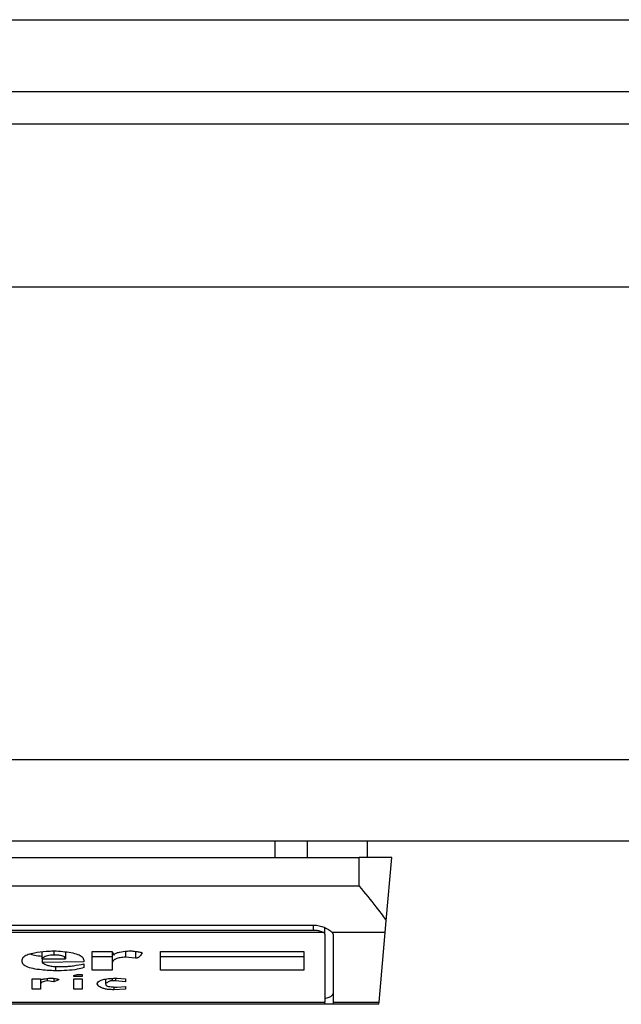
# Model space of a CAD drawing. Units: inches. Extents: x 0.4 to 10.6, y 0.4 to 8.1.
# Drawn here: x 8 to 8.1, y 6 to 6.1 of the extents above; entities that cross this region are included whole.
import ezdxf

# ---------------------------------------------------------------- set-up
doc = ezdxf.new("R2010")
doc.units = ezdxf.units.IN
doc.header["$MEASUREMENT"] = 0

msp = doc.modelspace()

# ---------------------------------------------------------------- linework, layer by layer
at = {"color": 7, "linetype": 'Continuous', "lineweight": 25}
for p, q in [((7.976543900083896, 6.073551861777346), (8.758171196672478, 6.073551861777344)), ((7.976543900084551, 6.070664722670391), (8.758171196672478, 6.070664722670388)), ((8.73284311268429, 6.069352386712383), (8.001871984074052, 6.069352386712384)), ((8.749903480137045, 6.062790706922357), (7.982711879087833, 6.062790706922359)), ((8.7499034801377, 6.043761835531281), (7.982711879088488, 6.043761835531283)), ((8.749903480138357, 6.040480995636268), (7.982711879085864, 6.04048099563627)), ((8.040340673806336, 6.040480995636269), (8.040340673806336, 6.039824827657267)), ((8.041640238201259, 6.040480995636269), (8.04164023820135, 6.039824827657267)), ((8.044063585123922, 6.040480995636269), (8.044063585123922, 6.039824827657267)), ((8.010927102184288, 6.039824827657267), (8.043735501134421, 6.039824827657267)), ((8.043735501134421, 6.038683095374458), (8.043735501134421, 6.039824827657267)), ((8.045047837092426, 6.039824827657267), (8.043735501134421, 6.039824827657267)), ((8.044825711713909, 6.037285922963048), (8.045047837092426, 6.039824827657267)), ((8.010927102184288, 6.038683095374458), (8.043735501134421, 6.038683095374458)), ((8.044783709729957, 6.036805838089654), (8.044825711713983, 6.037285922963905)), ((8.012764372525496, 6.037108292224196), (8.041898230792556, 6.037108292224196)), ((8.012764372525496, 6.036909013243579), (8.041898230793212, 6.036909013243579)), ((8.042357548378515, 6.036743144085832), (8.042357548378515, 6.037006130702051)), ((8.04231235592582, 6.03680583808911), (8.012350247392739, 6.036805838089338)), ((8.042357548378515, 6.036743144085832), (8.042357548377858, 6.034010562498432)), ((8.04478370972993, 6.036805838089357), (8.042660154819158, 6.03680583808942)), ((8.04268563236769, 6.036743144085832), (8.042685632366704, 6.034010562498406)), ((8.044539154804319, 6.034010562498734), (8.04478370972993, 6.036805838089357)), ((8.032994462598003, 6.035289292563003), (8.032994462597674, 6.036050942348053)), ((8.032994462597674, 6.036050942348053), (8.033799023002517, 6.036050942348289)), ((8.033799023002517, 6.036050942348289), (8.03386607001102, 6.035902843685509)), ((8.033799023003168, 6.036050942346851), (8.033799023003187, 6.035564332686175)), ((8.034335395368668, 6.036050889704338), (8.034335395369586, 6.035818216045175)), ((8.034737675571577, 6.036047742894418), (8.034737675571503, 6.03577590207875)), ((8.035743375150169, 6.036050942348053), (8.041509386436257, 6.03605094234826)), ((8.035743375150169, 6.03528929256321), (8.035743375150169, 6.036050942348053)), ((8.041509386436257, 6.03605094234826), (8.041509386436257, 6.03528929256321)), ((8.030178504891639, 6.035627803562126), (8.030178504891618, 6.035712430450948)), ((8.03098306272867, 6.035754744291894), (8.030983063441507, 6.036034668651486)), ((8.03098306272867, 6.035754744291894), (8.031921716011716, 6.035754745169034)), ((8.030983062550392, 6.035754744291894), (8.030983062550378, 6.035606647517482)), ((8.031921716012373, 6.036022936579751), (8.031921716011716, 6.035754745169034)), ((8.03265922940673, 6.035691274292708), (8.032659229407372, 6.035627803562339)), ((8.032994462598987, 6.035839742099524), (8.033799023003187, 6.035839742099524)), ((8.034737675571503, 6.03577590207875), (8.034335395369586, 6.035818216045175)), ((8.035743375150169, 6.035839742099524), (8.041509386436257, 6.035839742099524)), ((8.032659229407372, 6.035627803562339), (8.030983062550378, 6.035606647517482)), ((8.031519437660682, 6.035441864747558), (8.031519437661467, 6.035268135580252)), ((8.031653529827333, 6.035437391079516), (8.031854670854893, 6.035437391079481)), ((8.03265922940673, 6.035543175775784), (8.032659229406665, 6.035395077259433)), ((8.033799023003187, 6.03528929256321), (8.032994462598003, 6.035289292563003)), ((8.033799023003187, 6.035564332686175), (8.033799023003187, 6.03528929256321)), ((8.041509386436257, 6.03528929256321), (8.035743375150169, 6.03528929256321)), ((8.030580785093738, 6.034527642778555), (8.030580785093738, 6.034950781490987)), ((8.030580785093738, 6.034950781490987), (8.030916018285339, 6.034950781490987)), ((8.030916018285339, 6.034950781490987), (8.030916018285403, 6.034908467670861)), ((8.030916018285339, 6.034908467670843), (8.030916018285339, 6.034718055187859)), ((8.031184204469591, 6.034958912882963), (8.031184204469941, 6.034866153777481)), ((8.031452390653596, 6.034823839884153), (8.031184204469941, 6.034866153777481)), ((8.031452390653092, 6.034962098549124), (8.031452390653596, 6.034823839884153)), ((8.031653529827437, 6.034908467670859), (8.031452390653596, 6.034823839884153)), ((8.032256949203974, 6.035077723170371), (8.032391043223795, 6.035120037063449)), ((8.032256949203974, 6.035035409277355), (8.032256949203974, 6.035077723170371)), ((8.032592182396888, 6.035035409277355), (8.032256949203974, 6.035035409277355)), ((8.032256949203974, 6.034950781490987), (8.032592182396888, 6.034950781490987)), ((8.032256949203974, 6.034527642778555), (8.032256949203974, 6.034950781490987)), ((8.032391043223795, 6.035120037063449), (8.032592182396888, 6.035120037063327)), ((8.032592182396888, 6.035120037063327), (8.032592182396888, 6.035035409277355)), ((8.032592182396888, 6.034950781490987), (8.032592182396888, 6.034527642778555)), ((8.033530836819592, 6.034933584602197), (8.03353083681947, 6.034739212134613)), ((8.033933115167331, 6.034866153777853), (8.033799023003187, 6.03486615377766)), ((8.03393311516723, 6.034968732166254), (8.033933115167331, 6.034866153777853)), ((8.034335395370299, 6.034823839884112), (8.033933115167331, 6.034866153777853)), ((8.034000162178678, 6.034971938474143), (8.03433539537064, 6.034950781490987)), ((8.03433539537064, 6.034950781490987), (8.034335395370299, 6.034823839884112)), ((8.030916018285339, 6.034527642778555), (8.030580785093738, 6.034527642778555)), ((8.030916018285339, 6.034718055187859), (8.030916018285339, 6.034527642778555)), ((8.032592182396888, 6.034527642778555), (8.032256949203974, 6.034527642778555)), ((8.033866070011062, 6.03461619904784), (8.033866073291893, 6.034506485832064)), ((8.034335395370626, 6.034527642778624), (8.033866073291893, 6.034506485832064)), ((8.03400016217773, 6.034612270528462), (8.03433539537064, 6.034633427438094)), ((8.03433539537064, 6.034633427438094), (8.034335395370626, 6.034527642778624)), ((8.01230505494085, 6.034010562498432), (8.042357548377858, 6.034010562498432)), ((8.042357548377858, 6.033919315846243), (8.01230505494085, 6.033919315846243)), ((8.042357548377858, 6.033919315846243), (8.042357548377858, 6.034010562498432)), ((8.042685632367359, 6.033919315846243), (8.042357548378515, 6.033919315846243)), ((8.042685632366704, 6.034010562498406), (8.044539154804319, 6.034010562498734)), ((8.042685632366704, 6.034010562498406), (8.042685632366704, 6.033919315846243)), ((8.044531171756637, 6.033919315846211), (8.042685632366704, 6.033919315846243)), ((8.044531171756642, 6.033919315846243), (8.044539154804347, 6.034010562499042))]:
    msp.add_line(p, q, dxfattribs=at)
at = {"color": 1, "linetype": 'Continuous', "lineweight": 25}
for p, q in [((8.041898230793212, 6.036909013243579), (8.041898230793212, 6.037108292224124)), ((8.031452390654104, 6.036072023363828), (8.031452390654104, 6.035902843685131)), ((8.033799023003187, 6.034962319639358), (8.033799023003187, 6.03486615377766))]:
    msp.add_line(p, q, dxfattribs=at)
at = {"color": 7, "linetype": 'Continuous', "lineweight": 25}
for centre, radius, start, end in [((8.042276143463763, 6.036732099331803), 8.215075615856399e-05, 7.726525077124712, 63.84474697715033), ((8.04258692762281, 6.036739556291367), 9.876992961035995e-05, 2.081713686702969, 42.14990600771654)]:
    msp.add_arc(centre, radius, start, end, dxfattribs=at)
msp.add_ellipse((8.041898230793212, 6.034353377816286), major_axis=(0.0007874015748043915, 0), ratio=0.3155555555565833, start_param=5.335215565801674, end_param=6.283185307179586, dxfattribs=at)
for points, knots in [([(8.043735501134421, 6.038683095374458), (8.043737644104963, 6.038680470776659), (8.043967032646536, 6.038399527735576), (8.044353786803171, 6.03792601077771), (8.044697213435011, 6.037474576582512), (8.044814527144442, 6.037302343491352), (8.044825711713983, 6.037285922963905)], [0, 0, 0, 0, 0.005366969342967167, 0.5744928572847966, 0.959432582506182, 1, 1, 1, 1]), ([(8.041898230792556, 6.037108292224196), (8.04197635068418, 6.037103023477435), (8.04213223466596, 6.03709250998072), (8.042319170563559, 6.03702760788784), (8.042488362246688, 6.036945439348034), (8.042602890402094, 6.036866725797344), (8.042645815016122, 6.036821085214664), (8.042660154819158, 6.03680583808942)], [0, 0, 0, 0, 0.2158628289905297, 0.4307424985137173, 0.5898289886379823, 0.8629743878278022, 0.9999999999999999, 0.9999999999999999, 0.9999999999999999, 0.9999999999999999]), ([(8.041898230793212, 6.036909013243579), (8.041946716167311, 6.036906808070184), (8.042043587519373, 6.036902402244049), (8.042173453331694, 6.036870665827768), (8.04226275348641, 6.03683569017247), (8.042299273611736, 6.036813711377908), (8.04231235592582, 6.03680583808911)], [0, 0, 0, 0, 0.2749952387973871, 0.549426731018929, 0.838594720863971, 1, 1, 1, 1]), ([(8.030178504891618, 6.035712430450948), (8.030190916415062, 6.035759227603505), (8.030212080020808, 6.035839024132206), (8.03040990914008, 6.035937101357263), (8.030712868460379, 6.036012101181574), (8.031078577617103, 6.036053727745318), (8.031349660688441, 6.036067050688669), (8.031452387511584, 6.036072099412806)], [0, 0, 0, 0, 0.2383138406453289, 0.406362699149789, 0.5741356630708758, 0.8386188772110824, 1, 1, 1, 1]), ([(8.031452387511584, 6.036072099412806), (8.03169383941209, 6.036055207815179), (8.032054189841817, 6.036029998262257), (8.03242788402823, 6.035932823929519), (8.032627641486082, 6.03582495527358), (8.032647745958196, 6.035739872574341), (8.03265922940673, 6.035691274292708)], [0, 0, 0, 0, 0.3781346666798949, 0.5643400998121332, 0.7511559610238238, 1, 1, 1, 1]), ([(8.03386607001102, 6.035902843685509), (8.033870212181505, 6.035916623042315), (8.033878500730644, 6.035944195754843), (8.033958341705357, 6.035985362445983), (8.034131169701572, 6.036029962563484), (8.034340633276766, 6.036056019283281), (8.034494620516591, 6.036068658749673), (8.034536536396887, 6.036072099257868)], [0, 0, 0, 0, 0.1450076556267808, 0.2901626294711215, 0.4907666114574247, 0.8613848408412695, 1, 1, 1, 1]), ([(8.034536536396887, 6.036072099257868), (8.034600071160304, 6.036064822932116), (8.034716460061235, 6.036051493480467), (8.034855621369898, 6.036031692848596), (8.034940288852443, 6.036015578514541), (8.03498154548799, 6.036004132376777), (8.035002541137047, 6.035995616230802), (8.035005034642667, 6.035989500200065), (8.035005861755222, 6.035987471471604)], [0, 0, 0, 0, 0.3621818833383201, 0.6634785284980762, 0.8203555993364168, 0.8918731174998012, 0.9641335870839784, 1, 1, 1, 1]), ([(8.030473435253178, 6.03594602282419), (8.03053611962273, 6.03592790895891), (8.030680905044976, 6.03588607040088), (8.030873723951519, 6.035868262989787), (8.030983062550401, 6.035858165238413)], [0, 0, 0, 0, 0.4329466915853025, 0.9999999999999999, 0.9999999999999999, 0.9999999999999999, 0.9999999999999999]), ([(8.031452390654104, 6.035902843685131), (8.031406981879767, 6.035901743103903), (8.031315939331956, 6.035899536488098), (8.031187991195551, 6.035877296198123), (8.031067619694442, 6.035833307083611), (8.031011818335632, 6.035788729830519), (8.030986504091418, 6.035758811553168), (8.03098306272867, 6.035754744291894)], [0, 0, 0, 0, 0.1835223856167876, 0.3679541192325723, 0.5822540821347924, 0.9432092371358559, 1, 1, 1, 1]), ([(8.031921716011716, 6.035754745169034), (8.031916251067281, 6.035780187464177), (8.031908064833019, 6.03581829884676), (8.03182223220393, 6.035862624627728), (8.031717602936402, 6.035888103785844), (8.03158787110135, 6.035901107652512), (8.031495692401597, 6.03590228882096), (8.031452390654104, 6.035902843685131)], [0, 0, 0, 0, 0.3222030592779025, 0.4826452956400251, 0.6438015541265585, 0.8326726759938825, 1, 1, 1, 1]), ([(8.034335395369586, 6.035818216045175), (8.0342626672629, 6.035811652502946), (8.034116608596856, 6.035798471048538), (8.033953142308754, 6.035752569672347), (8.03383562433259, 6.035683234586052), (8.03380181522187, 6.03561866843026), (8.033799523578057, 6.035574073724071), (8.033799023003187, 6.035564332686175)], [0, 0, 0, 0, 0.2066297856361848, 0.41497121578708, 0.5921370149520956, 0.9109085106136574, 1, 1, 1, 1]), ([(8.035005861755222, 6.035987471471604), (8.03497835631827, 6.03594128446861), (8.03494241954094, 6.035880939597703), (8.034867846699992, 6.035817623268411), (8.034827206490725, 6.035795048242155), (8.034798002441716, 6.03578378575429), (8.034768160615096, 6.035777658787062), (8.034749539743844, 6.035776007009746), (8.034739739312062, 6.035775920331212), (8.034737675571503, 6.03577590207875)], [0, 0, 0, 0, 0.5989193864747205, 0.7825082970373786, 0.8545822795038605, 0.9270682362241498, 0.9622967449157137, 0.9920605807511658, 1, 1, 1, 1]), ([(8.031519437661467, 6.035268135580252), (8.031298185238885, 6.035278930432827), (8.03095107121125, 6.03529586604289), (8.030528577967779, 6.035367602555986), (8.030290693956895, 6.035453747296604), (8.030190302125186, 6.035546360686411), (8.030182037109947, 6.035603418691256), (8.030178504891639, 6.035627803562126)], [0, 0, 0, 0, 0.3338267735422801, 0.5237273994254535, 0.7154871278104785, 0.8784077769920234, 1, 1, 1, 1]), ([(8.030983062550378, 6.035606647517482), (8.031026987506017, 6.035572226065383), (8.031095732360312, 6.035518354691476), (8.031287589698755, 6.035464208677722), (8.031470058746041, 6.035440541594665), (8.031596101791731, 6.035438377218012), (8.031653529827333, 6.035437391079516)], [0, 0, 0, 0, 0.3836512339760599, 0.6004342587361502, 0.8179488960346926, 0.9999999999999999, 0.9999999999999999, 0.9999999999999999, 0.9999999999999999]), ([(8.032659229406665, 6.035395077259433), (8.03257509478294, 6.035371395841653), (8.03238093029424, 6.035316744258617), (8.031973921814927, 6.035274773747547), (8.031671989630238, 6.035270363744825), (8.031519437661467, 6.035268135580252)], [0, 0, 0, 0, 0.2744738253682203, 0.6334261402163052, 1, 1, 1, 1]), ([(8.031854670854893, 6.035437391079481), (8.03191999229411, 6.035440243739806), (8.032056005979362, 6.035446183609602), (8.032325557695431, 6.035484145603984), (8.0325229734541, 6.035519070608878), (8.03265922940673, 6.035543175775784)], [0, 0, 0, 0, 0.2225552254890981, 0.4634092076434493, 1, 1, 1, 1]), ([(8.030916018285403, 6.034908467670861), (8.03096130311648, 6.034919430938454), (8.031039396631932, 6.034938337050875), (8.031182784344699, 6.03496140536583), (8.031297790056247, 6.034971295196152), (8.031372667009277, 6.03497184533552), (8.031385343644919, 6.034971938473877)], [0, 0, 0, 0, 0.3315530467520078, 0.5717619423991365, 0.9274994827532337, 1, 1, 1, 1]), ([(8.031184204469941, 6.034866153777481), (8.031141976493588, 6.034859281930583), (8.031057342710053, 6.034845509298003), (8.030964530042008, 6.034806985999934), (8.030921340445058, 6.034762675482666), (8.030917632892361, 6.034731591843124), (8.030916018285339, 6.034718055187859)], [0, 0, 0, 0, 0.2394081033501857, 0.4798244042444629, 0.7734680423476478, 1, 1, 1, 1]), ([(8.031385343644919, 6.034971938473877), (8.031440866717618, 6.034964831207425), (8.03152106809238, 6.034954564979126), (8.031603582112082, 6.034936646356877), (8.031637517656845, 6.034924715644616), (8.031651686322096, 6.034915870001584), (8.03165303760826, 6.034910444106212), (8.031653529827437, 6.034908467670859)], [0, 0, 0, 0, 0.5070170639577918, 0.7323705907971582, 0.8484052842599077, 0.9447801450052595, 1, 1, 1, 1]), ([(8.033195603626488, 6.03473921123629), (8.033201349984829, 6.034768050147338), (8.0332113397108, 6.034818184998246), (8.033314744347644, 6.034883958160897), (8.033480615879462, 6.034932140276457), (8.033718875793364, 6.034963234908952), (8.033902053558855, 6.034968902796582), (8.034000162178678, 6.034971938474143)], [0, 0, 0, 0, 0.2269096839378674, 0.3944699283044481, 0.5627059692546093, 0.7657886387042532, 1, 1, 1, 1]), ([(8.033799023003187, 6.03486615377766), (8.033788501160702, 6.034865777912892), (8.033764251760221, 6.034864911667717), (8.033721249558662, 6.034856393340961), (8.033635248277102, 6.034825137118255), (8.033579725072153, 6.03478250334072), (8.033540098173827, 6.034747413188614), (8.03353083681947, 6.034739212134613)], [0, 0, 0, 0, 0.06048964806331806, 0.1394088253095689, 0.2882637791920918, 0.8336573986874009, 0.9999999999999999, 0.9999999999999999, 0.9999999999999999, 0.9999999999999999]), ([(8.033866073291893, 6.034506485832064), (8.033795349871564, 6.034508059247191), (8.03366461009404, 6.034510967872688), (8.033493595622609, 6.03453890412518), (8.033346651646376, 6.034587287325554), (8.033245060142587, 6.034656635055781), (8.033211803329083, 6.034712163039788), (8.033195603626488, 6.03473921123629)], [0, 0, 0, 0, 0.1864051445190956, 0.3445897697106526, 0.502470667440658, 0.7576488433198686, 1, 1, 1, 1]), ([(8.03353083681947, 6.034739212134613), (8.033535151530408, 6.034719752513528), (8.033541944311795, 6.034689116636915), (8.033611763076673, 6.034652309008297), (8.033706396091986, 6.034628705918422), (8.033840982561589, 6.034614324149119), (8.033944262726187, 6.034612991702889), (8.03400016217773, 6.034612270528462)], [0, 0, 0, 0, 0.2656882367679554, 0.4182811167475108, 0.5712942654521287, 0.7679669128307641, 1, 1, 1, 1])]:
    msp.add_open_spline(points, degree=3, knots=knots, dxfattribs=at)

doc.saveas('drawing.dxf')
